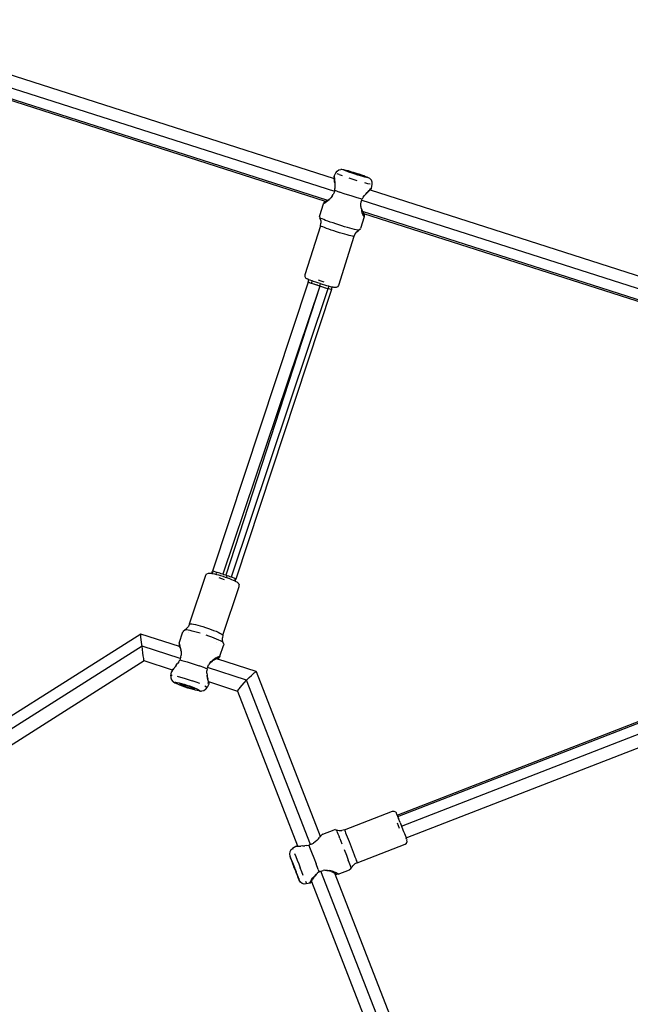
# Model space of a CAD drawing. Units: inches. Extents: x -65 to 737, y -107 to 712.
# Drawn here: x 393 to 433, y 354 to 418 of the extents above; entities that cross this region are included whole.
import ezdxf

# ---------------------------------------------------------------- set-up
doc = ezdxf.new("R2010")
doc.units = ezdxf.units.IN
doc.header["$MEASUREMENT"] = 0
doc.layers.add('VP-EQ', color=7, linetype='Continuous', true_color=0x8a3492)

# ---------------------------------------------------------------- blocks, each defined once
blk = doc.blocks.new('1312')
at = {"color": 7}
for p, q in [((74.027, 132.499), (106.377, 122.149)), ((73.721, 131.757), (106.4, 121.303)), ((105.961, 120.715), (73.529, 131.092)), ((105.828, 120.645), (73.521, 130.981)), ((106.57, 122.627), (106.688, 122.705)), ((106.688, 122.705), (106.827, 122.737)), ((106.859, 122.74), (106.827, 122.737)), ((106.859, 122.74), (106.995, 122.721)), ((106.968, 122.719), (106.995, 122.721)), ((106.981, 122.704), (106.968, 122.719)), ((107.034, 122.676), (106.981, 122.704)), ((106.995, 122.721), (107.062, 122.71)), ((107.062, 122.71), (107.164, 122.686)), ((107.164, 122.686), (107.298, 122.651)), ((106.382, 122.281), (106.373, 122.196)), ((106.375, 122.184), (106.373, 122.196)), ((106.375, 122.184), (106.375, 122.162)), ((106.377, 122.149), (106.375, 122.162)), ((106.385, 122.109), (106.377, 122.149)), ((106.379, 122.199), (106.381, 122.196)), ((106.382, 122.198), (106.379, 122.199)), ((106.384, 122.301), (106.382, 122.281)), ((106.386, 122.233), (106.382, 122.281)), ((106.384, 122.301), (106.486, 122.513)), ((106.385, 122.1), (106.385, 122.109)), ((106.385, 122.1), (106.4, 122.007)), ((106.386, 122.233), (106.396, 122.159)), ((106.396, 122.159), (106.407, 122.062)), ((106.418, 121.938), (106.407, 122.062)), ((106.486, 122.513), (106.57, 122.627)), ((106.506, 122.49), (106.486, 122.513)), ((106.717, 122.394), (106.584, 122.45)), ((106.717, 122.394), (106.898, 122.325)), ((107.125, 122.638), (107.034, 122.676)), ((107.249, 122.591), (107.125, 122.638)), ((107.399, 122.537), (107.249, 122.591)), ((107.281, 122.615), (107.319, 122.617)), ((107.357, 122.577), (107.281, 122.615)), ((107.298, 122.651), (107.456, 122.606)), ((107.319, 122.617), (107.463, 122.583)), ((107.328, 122.525), (107.326, 122.528)), ((107.53, 122.512), (107.357, 122.577)), ((107.63, 122.075), (107.366, 122.162)), ((107.568, 122.479), (107.399, 122.537)), ((107.456, 122.606), (107.63, 122.554)), ((107.463, 122.583), (107.679, 122.52)), ((107.761, 122.435), (107.53, 122.512)), ((107.748, 122.42), (107.568, 122.479)), ((107.63, 122.554), (107.811, 122.497)), ((107.895, 121.992), (107.63, 122.075)), ((107.679, 122.52), (107.918, 122.444)), ((107.93, 122.363), (107.748, 122.42)), ((107.995, 122.363), (107.761, 122.435)), ((107.811, 122.497), (107.991, 122.439)), ((107.918, 122.444), (108.126, 122.37)), ((108.104, 122.311), (107.93, 122.363)), ((107.991, 122.439), (108.161, 122.381)), ((108.18, 122.314), (107.995, 122.363)), ((108.262, 122.267), (108.104, 122.311)), ((108.126, 122.37), (108.254, 122.318)), ((108.161, 122.381), (108.311, 122.327)), ((108.274, 122.297), (108.18, 122.314)), ((108.254, 122.318), (108.274, 122.297)), ((108.395, 122.231), (108.262, 122.267)), ((108.311, 122.327), (108.435, 122.28)), ((108.498, 122.208), (108.395, 122.231)), ((108.435, 122.28), (108.525, 122.241)), ((108.565, 122.197), (108.498, 122.208)), ((108.525, 122.241), (108.579, 122.214)), ((108.592, 122.199), (108.565, 122.197)), ((108.702, 122.15), (108.579, 122.214)), ((108.579, 122.214), (108.592, 122.199)), ((108.718, 122.132), (108.702, 122.15)), ((108.795, 122.046), (108.718, 122.132)), ((108.812, 122.026), (108.795, 122.046)), ((106.414, 121.899), (106.4, 122.007)), ((106.42, 121.863), (106.414, 121.899)), ((106.417, 121.368), (106.434, 121.493)), ((106.418, 121.938), (106.42, 121.863)), ((106.42, 121.863), (106.421, 121.804)), ((106.421, 121.804), (106.42, 121.768)), ((106.42, 121.768), (106.435, 121.628)), ((106.435, 121.628), (106.434, 121.493)), ((108.577, 121.799), (108.381, 121.851)), ((108.727, 121.765), (108.577, 121.799)), ((108.626, 121.326), (108.702, 121.402)), ((108.686, 121.353), (108.734, 121.395)), ((108.698, 121.459), (108.696, 121.459)), ((108.702, 121.402), (108.766, 121.463)), ((108.73, 121.4), (108.733, 121.402)), ((108.738, 121.398), (108.734, 121.395)), ((108.734, 121.395), (141.076, 111.047)), ((108.738, 121.398), (108.769, 121.425)), ((108.756, 121.44), (108.751, 121.441)), ((108.761, 121.438), (108.759, 121.439)), ((108.766, 121.463), (108.808, 121.502)), ((108.767, 121.427), (108.771, 121.429)), ((108.771, 121.429), (108.769, 121.425)), ((108.777, 121.433), (108.771, 121.429)), ((108.792, 121.462), (108.777, 121.433)), ((108.792, 121.462), (108.824, 121.518)), ((108.808, 121.502), (108.824, 121.518)), ((108.863, 121.893), (108.812, 122.026)), ((108.824, 121.518), (108.826, 121.52)), ((108.865, 121.751), (108.825, 121.748)), ((108.826, 121.52), (108.865, 121.751)), ((108.865, 121.751), (108.863, 121.893)), ((105.954, 120.675), (106.065, 120.771)), ((106, 120.741), (106.106, 120.82)), ((106.079, 120.786), (106.065, 120.771)), ((106.106, 120.82), (106.079, 120.786)), ((106.106, 120.82), (106.13, 120.841)), ((106.145, 120.853), (106.13, 120.841)), ((106.165, 120.873), (106.145, 120.853)), ((106.259, 120.991), (106.165, 120.873)), ((106.259, 120.991), (106.329, 121.106)), ((106.383, 121.233), (106.329, 121.106)), ((106.4, 121.303), (106.383, 121.233)), ((106.417, 121.368), (106.4, 121.303)), ((106.417, 121.368), (106.73, 121.255)), ((107.106, 121.128), (106.73, 121.255)), ((107.503, 121.001), (107.106, 121.128)), ((107.887, 120.885), (107.503, 121.001)), ((108.218, 120.792), (107.887, 120.885)), ((108.195, 120.742), (108.218, 120.792)), ((108.284, 120.913), (108.218, 120.792)), ((108.284, 120.913), (108.365, 121.021)), ((108.455, 121.117), (108.365, 121.021)), ((108.455, 121.117), (108.54, 121.23)), ((108.482, 121.145), (108.455, 121.117)), ((108.54, 121.212), (108.482, 121.145)), ((108.626, 121.326), (108.54, 121.23)), ((108.54, 121.212), (108.623, 121.295)), ((108.686, 121.353), (108.623, 121.295)), ((105.442, 119.727), (105.681, 120.483)), ((105.681, 120.483), (105.781, 120.608)), ((105.683, 120.483), (105.681, 120.483)), ((105.724, 120.506), (105.689, 120.485)), ((105.776, 120.541), (105.724, 120.506)), ((105.785, 120.548), (105.776, 120.541)), ((105.786, 120.611), (105.781, 120.612)), ((105.781, 120.608), (105.781, 120.612)), ((105.781, 120.608), (105.786, 120.611)), ((105.785, 120.548), (105.787, 120.552)), ((105.786, 120.611), (105.801, 120.618)), ((105.788, 120.617), (105.786, 120.611)), ((105.796, 120.555), (105.787, 120.552)), ((105.807, 120.63), (105.788, 120.617)), ((105.859, 120.601), (105.796, 120.555)), ((105.811, 120.623), (105.801, 120.618)), ((105.828, 120.645), (105.807, 120.63)), ((105.811, 120.623), (105.841, 120.64)), ((105.826, 120.594), (105.83, 120.593)), ((105.841, 120.64), (105.828, 120.645)), ((105.834, 120.602), (105.84, 120.605)), ((105.84, 120.605), (105.837, 120.606)), ((105.84, 120.605), (105.842, 120.608)), ((105.841, 120.64), (105.846, 120.643)), ((105.912, 120.683), (105.846, 120.643)), ((105.848, 120.602), (105.846, 120.603)), ((105.954, 120.675), (105.859, 120.601)), ((105.912, 120.683), (105.961, 120.715)), ((106, 120.741), (105.961, 120.715)), ((108.131, 120.341), (108.133, 120.476)), ((108.139, 120.272), (108.131, 120.341)), ((108.133, 120.476), (108.152, 120.607)), ((108.148, 120.195), (108.139, 120.272)), ((108.171, 120.154), (108.139, 120.272)), ((108.148, 120.195), (108.18, 120.042)), ((108.152, 120.607), (108.191, 120.73)), ((108.171, 120.154), (108.217, 120.023)), ((108.191, 120.73), (108.195, 120.742)), ((108.191, 120.73), (140.77, 110.306)), ((105.433, 119.652), (105.442, 119.727)), ((105.433, 119.652), (105.454, 119.577)), ((105.511, 119.41), (105.454, 119.577)), ((105.474, 119.56), (105.454, 119.577)), ((105.467, 119.588), (105.471, 119.588)), ((105.523, 119.534), (105.474, 119.56)), ((105.6, 119.499), (105.523, 119.534)), ((105.701, 119.457), (105.6, 119.499)), ((108.348, 119.631), (108.108, 118.886)), ((108.22, 119.91), (108.18, 120.042)), ((108.217, 120.023), (108.233, 119.988)), ((108.226, 119.991), (108.218, 119.993)), ((108.258, 119.802), (108.22, 119.91)), ((140.577, 109.639), (108.233, 119.988)), ((108.264, 119.917), (108.233, 119.988)), ((108.292, 119.721), (108.258, 119.802)), ((108.264, 119.917), (108.295, 119.855)), ((108.289, 119.857), (108.272, 119.863)), ((108.278, 119.819), (108.29, 119.815)), ((108.291, 119.804), (108.28, 119.808)), ((108.318, 119.667), (108.292, 119.721)), ((108.331, 119.844), (108.295, 119.855)), ((108.295, 119.855), (108.298, 119.849)), ((108.324, 119.804), (108.298, 119.849)), ((108.313, 119.808), (108.324, 119.804)), ((108.314, 119.803), (108.314, 119.797)), ((108.325, 119.793), (108.314, 119.797)), ((108.314, 119.797), (108.319, 119.782)), ((108.338, 119.635), (108.318, 119.667)), ((108.319, 119.782), (108.323, 119.767)), ((108.324, 119.804), (108.339, 119.789)), ((108.335, 119.832), (108.331, 119.844)), ((140.57, 109.529), (108.331, 119.844)), ((108.34, 119.807), (108.335, 119.832)), ((108.348, 119.631), (108.338, 119.635)), ((108.339, 119.789), (108.341, 119.799)), ((108.339, 119.789), (108.345, 119.668)), ((108.341, 119.799), (108.34, 119.807)), ((108.345, 119.668), (108.348, 119.654)), ((108.348, 119.654), (108.348, 119.631)), ((105.492, 119.059), (104.472, 115.859)), ((105.492, 119.059), (105.524, 119.233)), ((105.515, 119.041), (105.492, 119.059)), ((105.511, 119.41), (105.524, 119.233)), ((105.567, 119.014), (105.515, 119.041)), ((105.647, 118.979), (105.567, 119.014)), ((105.752, 118.936), (105.647, 118.979)), ((105.826, 119.409), (105.701, 119.457)), ((105.88, 118.888), (105.752, 118.936)), ((105.971, 119.355), (105.826, 119.409)), ((106.028, 118.835), (105.88, 118.888)), ((106.133, 119.297), (105.971, 119.355)), ((106.191, 118.778), (106.028, 118.835)), ((106.309, 119.237), (106.133, 119.297)), ((106.493, 119.175), (106.309, 119.237)), ((106.684, 119.114), (106.493, 119.175)), ((106.875, 119.053), (106.684, 119.114)), ((107.063, 118.996), (106.875, 119.053)), ((107.244, 118.942), (107.063, 118.996)), ((107.413, 118.894), (107.244, 118.942)), ((107.568, 118.851), (107.413, 118.894)), ((107.703, 118.816), (107.568, 118.851)), ((108.072, 118.819), (108.108, 118.886)), ((106.364, 118.72), (106.191, 118.778)), ((106.544, 118.662), (106.364, 118.72)), ((106.725, 118.605), (106.544, 118.662)), ((107.674, 118.36), (106.661, 115.169)), ((106.902, 118.551), (106.725, 118.605)), ((107.07, 118.501), (106.902, 118.551)), ((107.226, 118.458), (107.07, 118.501)), ((107.363, 118.421), (107.226, 118.458)), ((107.48, 118.392), (107.363, 118.421)), ((107.572, 118.372), (107.48, 118.392)), ((107.638, 118.361), (107.572, 118.372)), ((107.674, 118.36), (107.638, 118.361)), ((107.681, 118.369), (107.674, 118.36)), ((107.681, 118.369), (107.749, 118.521)), ((107.817, 118.789), (107.703, 118.816)), ((107.749, 118.521), (107.862, 118.658)), ((107.907, 118.771), (107.817, 118.789)), ((107.862, 118.658), (108.004, 118.762)), ((107.97, 118.762), (107.907, 118.771)), ((108.004, 118.762), (107.97, 118.762)), ((107.995, 118.787), (107.997, 118.784)), ((108.065, 118.81), (108.004, 118.762)), ((108.072, 118.819), (108.065, 118.81)), ((104.472, 115.859), (104.467, 115.755)), ((104.467, 115.755), (104.515, 115.664)), ((104.535, 115.647), (104.515, 115.664)), ((104.535, 115.647), (104.621, 115.593)), ((104.688, 115.387), (98.439, 96.517)), ((105.438, 115.108), (99.108, 96.324)), ((105.438, 115.108), (99.306, 96.258)), ((104.664, 115.571), (104.621, 115.593)), ((104.73, 115.542), (104.664, 115.571)), ((104.688, 115.387), (104.736, 115.539)), ((104.711, 115.37), (104.688, 115.387)), ((104.688, 115.387), (104.716, 115.387)), ((104.716, 115.387), (104.711, 115.37)), ((104.784, 115.338), (104.711, 115.37)), ((104.736, 115.539), (104.73, 115.542)), ((104.817, 115.507), (104.736, 115.539)), ((104.903, 115.292), (104.784, 115.338)), ((104.923, 115.467), (104.817, 115.507)), ((104.918, 115.337), (104.903, 115.292)), ((105.059, 115.236), (104.903, 115.292)), ((104.918, 115.337), (104.956, 115.455)), ((104.956, 115.455), (104.923, 115.467)), ((105.045, 115.423), (104.956, 115.455)), ((105.179, 115.377), (105.045, 115.423)), ((105.242, 115.173), (105.059, 115.236)), ((105.077, 115.291), (105.08, 115.29)), ((105.323, 115.329), (105.179, 115.377)), ((105.438, 115.108), (105.242, 115.173)), ((105.262, 115.234), (105.265, 115.233)), ((105.471, 115.28), (105.323, 115.329)), ((105.345, 115.52), (105.524, 115.462)), ((105.438, 115.108), (105.451, 115.15)), ((105.636, 115.045), (105.438, 115.108)), ((105.451, 115.15), (105.459, 115.171)), ((105.459, 115.171), (105.491, 115.274)), ((105.459, 115.171), (105.462, 115.17)), ((105.491, 115.274), (105.471, 115.28)), ((105.62, 115.233), (105.491, 115.274)), ((105.524, 115.462), (105.705, 115.405)), ((105.767, 115.189), (105.62, 115.233)), ((105.82, 114.989), (105.636, 115.045)), ((105.906, 115.148), (105.767, 115.189)), ((105.979, 114.942), (105.82, 114.989)), ((105.834, 115.045), (105.838, 115.044)), ((106.033, 115.112), (105.906, 115.148)), ((106.033, 115.112), (105.979, 114.942)), ((106.148, 115.081), (106.033, 115.112)), ((106.244, 115.058), (106.148, 115.081)), ((106.209, 114.892), (106.261, 115.054)), ((106.261, 115.054), (106.244, 115.058)), ((106.32, 115.041), (106.261, 115.054)), ((106.372, 115.033), (106.32, 115.041)), ((106.474, 115.027), (106.372, 115.033)), ((106.507, 115.026), (106.474, 115.027)), ((106.599, 115.073), (106.507, 115.026)), ((106.606, 115.082), (106.599, 115.073)), ((106.661, 115.169), (106.606, 115.082)), ((105.979, 114.942), (99.667, 96.133)), ((106.209, 114.892), (99.957, 96.013)), ((106.102, 114.91), (105.979, 114.942)), ((106.181, 114.893), (106.102, 114.91)), ((106.209, 114.892), (106.181, 114.893)), ((106.186, 114.909), (106.209, 114.892)), ((98.057, 96.341), (98.08, 96.353)), ((98.08, 96.353), (98.171, 96.398)), ((98.171, 96.398), (98.218, 96.4)), ((98.218, 96.4), (98.315, 96.392)), ((98.315, 96.392), (98.38, 96.385)), ((98.38, 96.385), (98.394, 96.383)), ((98.394, 96.383), (98.439, 96.517)), ((98.394, 96.383), (98.421, 96.378)), ((98.467, 96.516), (98.421, 96.378)), ((98.421, 96.378), (98.467, 96.37)), ((98.467, 96.516), (98.439, 96.517)), ((98.545, 96.497), (98.467, 96.516)), ((98.467, 96.37), (98.572, 96.346)), ((98.667, 96.462), (98.545, 96.497)), ((98.572, 96.346), (98.694, 96.316)), ((98.655, 96.425), (98.728, 96.398)), ((98.743, 96.44), (98.667, 96.462)), ((98.743, 96.44), (98.74, 96.433)), ((98.826, 96.414), (98.743, 96.44)), ((98.916, 96.386), (98.826, 96.414)), ((99.01, 96.356), (98.916, 96.386)), ((99.108, 96.324), (99.01, 96.356)), ((96.942, 93.079), (98.001, 96.255)), ((98.001, 96.255), (98.057, 96.341)), ((98.694, 96.316), (98.828, 96.279)), ((98.828, 96.279), (98.97, 96.236)), ((99.048, 96.024), (98.869, 96.081)), ((98.97, 96.236), (99.118, 96.19)), ((98.99, 96.306), (98.993, 96.305)), ((99.228, 95.964), (99.048, 96.024)), ((99.207, 96.292), (99.108, 96.324)), ((99.118, 96.19), (99.267, 96.14)), ((99.186, 96.24), (99.189, 96.239)), ((99.306, 96.258), (99.207, 96.292)), ((99.267, 96.14), (99.363, 96.106)), ((99.403, 96.225), (99.306, 96.258)), ((99.363, 96.106), (99.383, 96.175)), ((99.363, 96.106), (99.413, 96.088)), ((99.383, 96.175), (99.403, 96.225)), ((99.383, 96.175), (99.386, 96.174)), ((99.497, 96.193), (99.403, 96.225)), ((99.413, 96.088), (99.551, 96.037)), ((99.585, 96.162), (99.497, 96.193)), ((99.551, 96.037), (99.679, 95.986)), ((99.567, 96.117), (99.57, 96.116)), ((99.667, 96.133), (99.585, 96.162)), ((99.741, 96.106), (99.667, 96.133)), ((99.679, 95.986), (99.793, 95.938)), ((99.86, 96.06), (99.741, 96.106)), ((99.793, 95.938), (99.889, 95.894)), ((99.934, 96.028), (99.86, 96.06)), ((99.889, 95.894), (99.929, 96.015)), ((99.889, 95.894), (99.913, 95.882)), ((99.913, 95.882), (99.957, 96.013)), ((99.913, 95.882), (99.965, 95.855)), ((99.929, 96.015), (99.957, 96.013)), ((99.957, 96.013), (99.934, 96.028)), ((99.965, 95.855), (100.019, 95.822)), ((100.101, 95.77), (100.019, 95.822)), ((100.101, 95.77), (100.135, 95.741)), ((100.181, 95.651), (100.135, 95.741)), ((99.124, 92.35), (100.182, 95.526)), ((100.181, 95.651), (100.188, 95.629)), ((100.182, 95.526), (100.188, 95.629)), ((96.26, 91.82), (96.509, 92.57)), ((96.546, 92.636), (96.509, 92.57)), ((96.546, 92.636), (96.605, 92.683)), ((96.605, 92.683), (96.626, 92.697)), ((96.626, 92.697), (96.634, 92.697)), ((96.634, 92.697), (96.751, 92.785)), ((96.634, 92.697), (96.675, 92.701)), ((96.751, 92.695), (96.675, 92.701)), ((96.751, 92.785), (96.866, 92.92)), ((96.852, 92.679), (96.751, 92.695)), ((96.976, 92.654), (96.852, 92.679)), ((96.942, 93.079), (96.866, 92.92)), ((96.88, 92.502), (96.874, 92.505)), ((96.942, 93.079), (96.965, 93.092)), ((96.965, 93.092), (97.017, 93.093)), ((97.12, 92.62), (96.976, 92.654)), ((97.017, 93.093), (97.096, 93.085)), ((97.096, 93.085), (97.201, 93.066)), ((97.282, 92.578), (97.12, 92.62)), ((97.201, 93.066), (97.329, 93.038)), ((97.456, 92.529), (97.282, 92.578)), ((97.329, 93.038), (97.476, 93.001)), ((97.64, 92.474), (97.456, 92.529)), ((97.476, 93.001), (97.638, 92.956)), ((97.638, 92.956), (97.811, 92.905)), ((97.811, 92.905), (97.989, 92.848)), ((97.989, 92.848), (98.17, 92.788)), ((98.17, 92.788), (98.346, 92.726)), ((98.346, 92.726), (98.514, 92.663)), ((98.514, 92.663), (98.669, 92.602)), ((98.669, 92.602), (98.806, 92.544)), ((98.806, 92.544), (98.922, 92.491)), ((98.922, 92.491), (99.014, 92.443)), ((93.758, 92.423), (83.897, 86.18)), ((93.757, 92.413), (93.758, 92.423)), ((93.758, 92.388), (93.757, 92.413)), ((96.287, 91.6), (93.758, 92.423)), ((93.76, 92.348), (93.758, 92.388)), ((93.765, 92.295), (93.76, 92.348)), ((93.771, 92.229), (93.765, 92.295)), ((93.789, 92.063), (93.771, 92.229)), ((93.812, 91.862), (93.789, 92.063)), ((93.838, 91.639), (93.812, 91.862)), ((98.208, 92.284), (98.02, 92.35)), ((98.388, 92.218), (98.208, 92.284)), ((98.557, 92.153), (98.388, 92.218)), ((98.711, 92.09), (98.557, 92.153)), ((98.685, 91.885), (98.68, 91.886)), ((98.846, 92.031), (98.711, 92.09)), ((98.96, 91.976), (98.846, 92.031)), ((99.049, 91.929), (98.96, 91.976)), ((99.014, 92.443), (99.08, 92.404)), ((99.113, 91.888), (99.049, 91.929)), ((99.08, 92.404), (99.116, 92.372)), ((99.124, 92.35), (99.09, 92.177)), ((99.1, 92), (99.09, 92.177)), ((99.1, 92), (99.093, 92.024)), ((99.147, 91.857), (99.1, 92)), ((99.113, 91.888), (99.147, 91.857)), ((99.116, 92.372), (99.124, 92.35)), ((99.149, 91.853), (99.147, 91.857)), ((99.153, 91.84), (99.149, 91.853)), ((93.838, 91.639), (83.981, 85.394)), ((93.867, 91.41), (93.838, 91.639)), ((96.337, 90.826), (93.838, 91.639)), ((93.896, 91.19), (93.867, 91.41)), ((96.26, 91.82), (96.267, 91.799)), ((96.26, 91.82), (96.265, 91.66)), ((96.265, 91.66), (96.269, 91.654)), ((96.267, 91.799), (96.282, 91.755)), ((96.269, 91.654), (96.267, 91.656)), ((96.268, 91.651), (96.272, 91.638)), ((96.276, 91.638), (96.269, 91.654)), ((96.272, 91.638), (96.269, 91.654)), ((96.272, 91.638), (96.276, 91.63)), ((96.276, 91.63), (96.276, 91.638)), ((96.276, 91.63), (96.284, 91.619)), ((96.283, 91.751), (96.282, 91.755)), ((96.283, 91.751), (96.301, 91.695)), ((96.284, 91.619), (96.287, 91.6)), ((96.284, 91.619), (96.293, 91.599)), ((96.293, 91.599), (96.287, 91.6)), ((96.308, 91.56), (96.293, 91.599)), ((96.301, 91.695), (96.305, 91.684)), ((96.304, 91.647), (96.307, 91.646)), ((96.332, 91.586), (96.305, 91.684)), ((96.31, 91.593), (96.307, 91.594)), ((96.308, 91.56), (96.344, 91.463)), ((96.332, 91.586), (96.361, 91.462)), ((96.344, 91.463), (96.381, 91.341)), ((96.361, 91.462), (96.369, 91.416)), ((96.369, 91.416), (96.381, 91.341)), ((96.382, 91.337), (96.381, 91.341)), ((96.382, 91.337), (96.385, 91.316)), ((96.385, 91.316), (96.395, 91.176)), ((98.926, 90.971), (99.165, 91.684)), ((99.156, 91.832), (99.153, 91.84)), ((99.175, 91.759), (99.156, 91.832)), ((99.175, 91.759), (99.165, 91.684)), ((110.505, 80.61), (137.896, 91.243)), ((93.979, 90.669), (84.7, 84.79)), ((93.923, 90.995), (93.896, 91.19)), ((93.936, 90.911), (93.923, 90.995)), ((93.947, 90.837), (93.936, 90.911)), ((93.957, 90.776), (93.947, 90.837)), ((93.965, 90.728), (93.957, 90.776)), ((93.972, 90.694), (93.965, 90.728)), ((93.976, 90.674), (93.972, 90.694)), ((93.979, 90.669), (93.976, 90.674)), ((95.828, 90.068), (93.979, 90.669)), ((96.235, 90.608), (96.159, 90.497)), ((96.235, 90.608), (96.299, 90.732)), ((96.322, 90.782), (96.299, 90.732)), ((96.299, 90.732), (96.443, 90.698)), ((96.337, 90.826), (96.322, 90.782)), ((96.367, 90.916), (96.337, 90.826)), ((96.367, 90.916), (96.389, 91.045)), ((96.395, 91.176), (96.389, 91.045)), ((96.443, 90.698), (96.793, 90.603)), ((96.793, 90.603), (97.182, 90.483)), ((98.317, 90.574), (98.246, 90.501)), ((98.258, 90.52), (98.358, 90.632)), ((98.317, 90.574), (98.437, 90.666)), ((98.358, 90.632), (98.465, 90.728)), ((98.552, 90.737), (98.437, 90.666)), ((98.585, 90.815), (98.465, 90.728)), ((98.552, 90.737), (98.649, 90.786)), ((98.69, 90.879), (98.585, 90.815)), ((98.718, 90.814), (98.649, 90.786)), ((98.69, 90.879), (98.785, 90.927)), ((98.725, 90.817), (98.718, 90.814)), ((98.796, 90.784), (98.718, 90.814)), ((98.736, 90.857), (98.723, 90.861)), ((98.779, 90.832), (98.725, 90.817)), ((98.749, 90.852), (98.746, 90.853)), ((98.802, 90.833), (98.779, 90.832)), ((98.785, 90.927), (98.848, 90.951)), ((98.796, 90.784), (98.803, 90.792)), ((101.298, 89.97), (98.796, 90.784)), ((98.809, 90.832), (98.802, 90.833)), ((98.803, 90.792), (98.808, 90.804)), ((98.811, 90.807), (98.808, 90.804)), ((98.818, 90.82), (98.809, 90.832)), ((98.811, 90.807), (98.818, 90.82)), ((98.818, 90.82), (98.866, 90.866)), ((98.848, 90.951), (98.896, 90.961)), ((98.88, 90.881), (98.866, 90.866)), ((98.88, 90.881), (98.884, 90.885)), ((98.912, 90.926), (98.884, 90.885)), ((98.896, 90.961), (98.916, 90.952)), ((98.916, 90.952), (98.912, 90.926)), ((98.916, 90.952), (98.926, 90.971)), ((110.539, 80.523), (137.937, 91.158)), ((95.718, 89.708), (95.76, 89.938)), ((95.76, 89.938), (95.766, 89.967)), ((95.796, 90.017), (95.766, 89.967)), ((95.812, 90.039), (95.796, 90.017)), ((95.812, 90.039), (95.815, 90.045)), ((95.815, 90.045), (95.828, 90.068)), ((95.828, 90.068), (95.831, 90.073)), ((95.85, 90.088), (95.831, 90.073)), ((95.831, 90.073), (95.832, 90.076)), ((95.832, 90.076), (95.874, 90.13)), ((95.916, 90.173), (95.85, 90.088)), ((95.901, 90.162), (95.874, 90.13)), ((95.901, 90.162), (95.916, 90.173)), ((95.929, 90.195), (95.916, 90.173)), ((95.96, 90.231), (95.929, 90.195)), ((95.994, 90.277), (95.96, 90.231)), ((96.074, 90.395), (95.994, 90.277)), ((96.074, 90.395), (96.159, 90.497)), ((97.182, 90.483), (97.576, 90.348)), ((97.939, 90.211), (97.576, 90.348)), ((97.939, 90.211), (98.093, 90.148)), ((98.093, 90.148), (98.078, 90.021)), ((98.08, 89.882), (98.078, 90.021)), ((98.093, 90.148), (98.118, 90.247)), ((98.118, 90.247), (98.128, 90.283)), ((100.667, 89.417), (98.118, 90.247)), ((98.128, 90.283), (98.184, 90.408)), ((98.246, 90.501), (98.184, 90.408)), ((98.246, 90.501), (98.258, 90.52)), ((101.163, 89.888), (101.211, 89.924)), ((101.211, 89.924), (101.25, 89.95)), ((101.25, 89.95), (101.279, 89.966)), ((101.279, 89.966), (101.298, 89.97)), ((101.298, 89.97), (101.308, 89.964)), ((105.485, 79.227), (101.308, 89.964)), ((110.787, 79.891), (138.184, 90.526)), ((95.737, 89.731), (95.718, 89.708)), ((95.718, 89.708), (95.718, 89.567)), ((95.718, 89.567), (95.768, 89.435)), ((95.737, 89.731), (95.815, 89.733)), ((95.768, 89.435), (95.861, 89.329)), ((95.861, 89.329), (95.893, 89.295)), ((95.893, 89.295), (95.97, 89.249)), ((96.127, 89.676), (96.346, 89.62)), ((96.346, 89.62), (96.593, 89.55)), ((96.593, 89.55), (96.855, 89.468)), ((96.855, 89.468), (97.12, 89.378)), ((97.374, 89.286), (97.12, 89.378)), ((97.604, 89.196), (97.374, 89.286)), ((98.08, 89.882), (98.101, 89.736)), ((98.101, 89.698), (98.101, 89.736)), ((98.101, 89.736), (98.107, 89.729)), ((98.11, 89.559), (98.101, 89.698)), ((98.122, 89.59), (98.107, 89.729)), ((98.128, 89.426), (98.11, 89.559)), ((98.122, 89.59), (98.143, 89.474)), ((98.128, 89.426), (98.149, 89.32)), ((98.168, 89.371), (98.143, 89.474)), ((98.149, 89.32), (98.168, 89.236)), ((98.168, 89.371), (98.185, 89.308)), ((98.185, 89.3), (98.185, 89.308)), ((98.185, 89.3), (98.196, 89.272)), ((98.193, 89.299), (98.185, 89.3)), ((98.195, 89.287), (98.193, 89.299)), ((100.088, 88.686), (98.193, 89.299)), ((98.196, 89.272), (98.195, 89.287)), ((100.511, 89.249), (100.667, 89.417)), ((100.667, 89.417), (100.826, 89.58)), ((104.84, 78.695), (100.667, 89.417)), ((100.826, 89.58), (100.976, 89.724)), ((100.976, 89.724), (101.108, 89.842)), ((101.108, 89.842), (101.163, 89.888)), ((111.083, 79.119), (138.474, 89.752)), ((95.97, 89.249), (96.08, 89.193)), ((95.986, 89.262), (95.999, 89.277)), ((96.013, 89.233), (95.986, 89.262)), ((95.999, 89.277), (96.052, 89.279)), ((96.08, 89.193), (96.013, 89.233)), ((96.052, 89.279), (96.142, 89.266)), ((96.182, 89.143), (96.08, 89.193)), ((96.142, 89.266), (96.265, 89.24)), ((96.315, 89.085), (96.182, 89.143)), ((96.265, 89.24), (96.415, 89.202)), ((96.303, 89.152), (96.322, 89.172)), ((96.396, 89.097), (96.303, 89.152)), ((96.473, 89.024), (96.315, 89.085)), ((96.322, 89.172), (96.45, 89.152)), ((96.581, 89.02), (96.396, 89.097)), ((96.415, 89.202), (96.583, 89.153)), ((96.45, 89.152), (96.656, 89.096)), ((96.646, 88.961), (96.473, 89.024)), ((96.815, 88.938), (96.581, 89.02)), ((96.583, 89.153), (96.762, 89.097)), ((96.827, 88.9), (96.646, 88.961)), ((96.656, 89.096), (96.895, 89.019)), ((96.762, 89.097), (96.943, 89.036)), ((97.044, 88.869), (96.815, 88.938)), ((97.006, 88.844), (96.827, 88.9)), ((96.895, 89.019), (97.11, 88.937)), ((96.943, 89.036), (97.117, 88.973)), ((97.175, 88.795), (97.006, 88.844)), ((97.216, 88.831), (97.044, 88.869)), ((97.11, 88.937), (97.253, 88.869)), ((97.117, 88.973), (97.274, 88.912)), ((97.324, 88.757), (97.175, 88.795)), ((97.291, 88.83), (97.216, 88.831)), ((97.253, 88.869), (97.291, 88.83)), ((97.274, 88.912), (97.407, 88.854)), ((97.447, 88.731), (97.324, 88.757)), ((97.407, 88.854), (97.51, 88.804)), ((97.538, 88.719), (97.447, 88.731)), ((97.51, 88.804), (97.576, 88.764)), ((97.591, 88.72), (97.538, 88.719)), ((97.562, 88.711), (97.538, 88.719)), ((97.562, 88.711), (97.667, 88.696)), ((97.576, 88.764), (97.604, 88.735)), ((97.604, 88.735), (97.591, 88.72)), ((97.667, 88.696), (97.729, 88.698)), ((97.866, 88.727), (97.729, 88.698)), ((97.984, 88.802), (97.866, 88.727)), ((97.95, 89.038), (98.047, 88.979)), ((97.984, 88.802), (98.003, 88.824)), ((98.003, 88.824), (98.087, 88.937)), ((98.047, 88.979), (98.087, 88.937)), ((98.151, 89.065), (98.087, 88.937)), ((98.153, 89.069), (98.151, 89.065)), ((98.157, 89.076), (98.153, 89.069)), ((98.16, 89.081), (98.157, 89.076)), ((98.182, 89.12), (98.16, 89.081)), ((98.183, 89.178), (98.168, 89.236)), ((98.178, 89.25), (98.178, 89.246)), ((98.195, 89.143), (98.182, 89.12)), ((98.192, 89.147), (98.183, 89.178)), ((98.186, 89.198), (98.187, 89.192)), ((98.188, 89.182), (98.189, 89.179)), ((98.202, 89.215), (98.192, 89.147)), ((98.192, 89.147), (98.195, 89.143)), ((98.196, 89.272), (98.199, 89.262)), ((98.197, 89.247), (98.205, 89.244)), ((98.197, 89.247), (98.202, 89.243)), ((98.199, 89.255), (98.199, 89.262)), ((98.202, 89.256), (98.199, 89.262)), ((98.199, 89.255), (98.203, 89.25)), ((98.203, 89.25), (98.202, 89.256)), ((98.202, 89.215), (98.205, 89.242)), ((98.205, 89.244), (98.203, 89.25)), ((98.205, 89.242), (98.205, 89.244)), ((100.088, 88.686), (100.089, 88.704)), ((104.018, 78.587), (100.088, 88.686)), ((100.089, 88.704), (100.101, 88.732)), ((100.101, 88.732), (100.123, 88.77)), ((100.123, 88.77), (100.154, 88.818)), ((100.154, 88.818), (100.196, 88.874)), ((100.196, 88.874), (100.245, 88.939)), ((100.245, 88.939), (100.367, 89.086)), ((100.367, 89.086), (100.511, 89.249)), ((107.051, 79.65), (110.186, 80.867)), ((110.186, 80.867), (110.289, 80.878)), ((110.289, 80.878), (110.384, 80.836)), ((110.384, 80.836), (110.445, 80.753)), ((110.446, 80.749), (110.445, 80.753)), ((110.449, 80.747), (110.445, 80.753)), ((110.446, 80.749), (110.449, 80.747)), ((110.461, 80.717), (110.449, 80.747)), ((110.483, 80.664), (110.461, 80.717)), ((110.505, 80.61), (110.483, 80.664)), ((110.513, 80.589), (110.505, 80.61)), ((110.513, 80.589), (110.512, 80.586)), ((110.539, 80.523), (110.512, 80.586)), ((110.529, 80.519), (110.539, 80.523)), ((110.547, 80.499), (110.539, 80.523)), ((110.547, 80.499), (110.55, 80.495)), ((110.55, 80.495), (110.595, 80.383)), ((110.697, 80.121), (110.595, 80.383)), ((105.635, 79.369), (106.38, 79.657)), ((106.455, 79.67), (106.38, 79.657)), ((106.455, 79.67), (106.529, 79.655)), ((106.529, 79.655), (106.532, 79.65)), ((106.532, 79.65), (106.534, 79.645)), ((106.532, 79.65), (106.7, 79.609)), ((106.534, 79.645), (106.541, 79.619)), ((107.051, 79.65), (106.878, 79.607)), ((107.051, 79.65), (107.055, 79.642)), ((110.491, 80.102), (110.628, 79.752)), ((110.697, 80.121), (110.787, 79.891)), ((110.787, 79.891), (110.81, 79.832)), ((110.81, 79.832), (110.92, 79.547)), ((105.352, 79.072), (105.243, 78.961)), ((105.352, 79.072), (105.402, 79.127)), ((105.402, 79.127), (105.434, 79.169)), ((105.477, 79.224), (105.434, 79.169)), ((105.441, 79.171), (105.434, 79.169)), ((105.463, 79.196), (105.441, 79.171)), ((105.485, 79.227), (105.463, 79.196)), ((105.477, 79.224), (105.485, 79.227)), ((105.513, 79.253), (105.485, 79.227)), ((105.485, 79.227), (105.495, 79.242)), ((105.495, 79.242), (105.508, 79.257)), ((105.495, 79.242), (105.513, 79.253)), ((105.544, 79.29), (105.508, 79.257)), ((105.522, 79.263), (105.513, 79.253)), ((105.544, 79.29), (105.522, 79.263)), ((105.558, 79.304), (105.544, 79.29)), ((105.562, 79.308), (105.558, 79.304)), ((105.566, 79.312), (105.562, 79.308)), ((105.569, 79.314), (105.566, 79.312)), ((105.608, 79.352), (105.569, 79.314)), ((105.635, 79.369), (105.608, 79.352)), ((106.546, 79.605), (106.541, 79.619)), ((106.541, 79.619), (106.546, 79.618)), ((106.571, 79.558), (106.546, 79.618)), ((106.573, 79.532), (106.563, 79.56)), ((106.605, 79.473), (106.571, 79.558)), ((106.649, 79.363), (106.605, 79.473)), ((106.701, 79.233), (106.649, 79.363)), ((106.7, 79.609), (106.878, 79.607)), ((106.76, 79.083), (106.701, 79.233)), ((106.76, 79.083), (106.893, 78.743)), ((107.055, 79.642), (107.07, 79.606)), ((107.07, 79.606), (107.096, 79.542)), ((107.096, 79.542), (107.133, 79.451)), ((107.133, 79.451), (107.178, 79.337)), ((107.178, 79.337), (107.231, 79.202)), ((107.231, 79.202), (107.356, 78.885)), ((110.92, 79.547), (110.971, 79.415)), ((110.971, 79.415), (111.016, 79.296)), ((111.016, 79.296), (111.055, 79.193)), ((111.055, 79.193), (111.083, 79.119)), ((111.083, 79.119), (111.088, 79.108)), ((111.112, 79.043), (111.088, 79.108)), ((111.112, 79.043), (111.127, 79.002)), ((103.559, 78.347), (103.669, 78.437)), ((103.882, 78.565), (103.669, 78.437)), ((103.669, 78.437), (103.692, 78.382)), ((103.924, 78.575), (103.882, 78.565)), ((103.924, 78.575), (103.997, 78.582)), ((104, 78.582), (103.997, 78.582)), ((104, 78.582), (104.018, 78.587)), ((104.018, 78.587), (104.04, 78.587)), ((104.04, 78.587), (104.056, 78.588)), ((104.056, 78.588), (104.063, 78.588)), ((104.063, 78.588), (104.091, 78.586)), ((104.091, 78.586), (104.209, 78.594)), ((104.341, 78.61), (104.209, 78.594)), ((104.341, 78.61), (104.464, 78.611)), ((104.591, 78.625), (104.464, 78.611)), ((104.591, 78.625), (104.723, 78.655)), ((104.775, 78.67), (104.723, 78.655)), ((104.723, 78.655), (104.775, 78.524)), ((104.84, 78.695), (104.775, 78.67)), ((104.775, 78.524), (104.903, 78.197)), ((104.908, 78.721), (104.84, 78.695)), ((104.908, 78.721), (105.024, 78.786)), ((105.134, 78.865), (105.024, 78.786)), ((105.243, 78.961), (105.134, 78.865)), ((107.037, 78.372), (107.179, 78.004)), ((107.356, 78.885), (107.492, 78.535)), ((107.492, 78.535), (107.625, 78.189)), ((107.883, 77.507), (111.019, 78.725)), ((111.019, 78.725), (111.102, 78.786)), ((111.102, 78.786), (111.144, 78.88)), ((111.133, 78.983), (111.127, 79.002)), ((111.144, 78.88), (111.133, 78.983)), ((103.464, 78.084), (103.463, 78.082)), ((103.463, 78.082), (103.49, 77.943)), ((103.487, 78.221), (103.464, 78.084)), ((103.488, 78.224), (103.487, 78.221)), ((103.559, 78.347), (103.488, 78.224)), ((103.49, 77.943), (103.507, 77.908)), ((103.505, 77.902), (103.507, 77.908)), ((103.535, 77.822), (103.505, 77.902)), ((103.505, 77.902), (103.537, 77.833)), ((103.577, 77.71), (103.535, 77.822)), ((103.537, 77.833), (103.581, 77.723)), ((103.581, 77.723), (103.635, 77.586)), ((103.8, 78.112), (103.88, 77.91)), ((103.88, 77.91), (103.971, 77.677)), ((104.903, 78.197), (105.049, 77.823)), ((105.049, 77.823), (105.2, 77.434)), ((107.179, 78.004), (107.307, 77.672)), ((107.625, 78.189), (107.687, 78.03)), ((107.687, 78.03), (107.742, 77.886)), ((107.742, 77.886), (107.789, 77.761)), ((107.789, 77.761), (107.828, 77.658)), ((103.612, 77.629), (103.577, 77.71)), ((103.631, 77.569), (103.612, 77.629)), ((103.612, 77.629), (103.635, 77.586)), ((103.653, 77.519), (103.631, 77.569)), ((103.635, 77.586), (103.657, 77.522)), ((103.693, 77.408), (103.653, 77.519)), ((103.657, 77.522), (103.698, 77.426)), ((103.727, 77.326), (103.693, 77.408)), ((103.698, 77.426), (103.733, 77.329)), ((103.76, 77.233), (103.727, 77.326)), ((103.733, 77.329), (103.765, 77.253)), ((103.817, 77.093), (103.76, 77.233)), ((103.765, 77.253), (103.823, 77.097)), ((103.83, 77.055), (103.817, 77.093)), ((103.823, 77.097), (103.834, 77.075)), ((103.971, 77.677), (104.07, 77.423)), ((104.07, 77.423), (104.171, 77.162)), ((104.27, 76.908), (104.171, 77.162)), ((105.343, 77.065), (105.2, 77.434)), ((107.362, 77.528), (107.307, 77.672)), ((107.409, 77.404), (107.362, 77.528)), ((107.457, 77.09), (107.393, 77.05)), ((107.447, 77.303), (107.409, 77.404)), ((107.476, 77.226), (107.447, 77.303)), ((107.457, 77.09), (107.502, 77.152)), ((107.472, 77.22), (107.467, 77.231)), ((107.494, 77.175), (107.476, 77.226)), ((107.492, 77.171), (107.491, 77.174)), ((107.502, 77.152), (107.597, 77.301)), ((107.597, 77.301), (107.727, 77.423)), ((107.883, 77.507), (107.727, 77.423)), ((107.828, 77.658), (107.857, 77.58)), ((107.857, 77.58), (107.876, 77.529)), ((107.876, 77.529), (107.883, 77.507)), ((103.897, 76.882), (103.83, 77.055)), ((103.834, 77.075), (103.901, 76.901)), ((103.903, 76.875), (103.897, 76.882)), ((103.901, 76.901), (103.908, 76.878)), ((103.96, 76.723), (103.903, 76.875)), ((103.908, 76.878), (103.964, 76.739)), ((103.964, 76.72), (103.96, 76.723)), ((103.964, 76.739), (103.967, 76.722)), ((103.987, 76.665), (103.964, 76.72)), ((103.967, 76.722), (103.987, 76.665)), ((104.014, 76.585), (103.987, 76.665)), ((103.987, 76.665), (104.017, 76.599)), ((104.057, 76.476), (104.014, 76.585)), ((104.017, 76.599), (104.06, 76.486)), ((104.089, 76.407), (104.057, 76.476)), ((104.06, 76.486), (104.089, 76.407)), ((104.361, 76.671), (104.27, 76.908)), ((104.913, 76.412), (104.991, 76.512)), ((105.034, 76.521), (104.969, 76.429)), ((104.991, 76.512), (105.083, 76.609)), ((105.034, 76.521), (105.122, 76.622)), ((105.083, 76.609), (105.111, 76.633)), ((105.201, 76.744), (105.111, 76.633)), ((105.111, 76.633), (105.122, 76.622)), ((105.122, 76.622), (105.211, 76.743)), ((105.201, 76.744), (105.219, 76.761)), ((105.254, 76.788), (105.211, 76.743)), ((105.219, 76.761), (105.254, 76.788)), ((105.295, 76.831), (105.254, 76.788)), ((105.295, 76.831), (105.3, 76.836)), ((105.404, 76.906), (105.3, 76.836)), ((105.343, 77.065), (105.404, 76.906)), ((105.404, 76.906), (105.516, 76.959)), ((105.516, 76.959), (105.53, 76.965)), ((112.547, 58.889), (105.516, 76.959)), ((105.53, 76.965), (105.663, 77.002)), ((105.773, 77.013), (105.663, 77.002)), ((105.773, 77.013), (105.801, 77.016)), ((105.773, 77.013), (105.904, 77.002)), ((105.801, 77.016), (105.957, 77.01)), ((105.904, 77.002), (106.06, 76.968)), ((105.957, 77.01), (106.107, 76.988)), ((106.198, 76.924), (106.06, 76.968)), ((106.262, 76.95), (106.107, 76.988)), ((106.198, 76.924), (106.309, 76.879)), ((106.391, 76.909), (106.262, 76.95)), ((106.309, 76.879), (106.394, 76.839)), ((106.391, 76.909), (106.504, 76.865)), ((106.42, 76.825), (106.394, 76.839)), ((106.446, 76.758), (106.42, 76.825)), ((106.454, 76.806), (106.42, 76.825)), ((113.286, 59.181), (106.446, 76.758)), ((106.446, 76.758), (106.479, 76.757)), ((106.478, 76.788), (106.454, 76.806)), ((106.459, 76.86), (106.456, 76.868)), ((106.456, 76.762), (106.459, 76.762)), ((106.487, 76.78), (106.478, 76.788)), ((106.479, 76.757), (106.486, 76.76)), ((106.486, 76.76), (106.496, 76.765)), ((106.486, 76.76), (106.49, 76.756)), ((106.493, 76.77), (106.487, 76.78)), ((106.493, 76.77), (106.489, 76.783)), ((106.49, 76.756), (106.493, 76.756)), ((106.496, 76.765), (106.493, 76.77)), ((106.493, 76.756), (106.538, 76.755)), ((106.504, 76.865), (106.577, 76.83)), ((106.538, 76.755), (106.553, 76.754)), ((106.553, 76.754), (106.559, 76.754)), ((106.615, 76.753), (106.559, 76.754)), ((106.577, 76.83), (106.632, 76.798)), ((106.648, 76.759), (106.615, 76.753)), ((106.632, 76.798), (106.655, 76.774)), ((106.65, 76.763), (106.648, 76.759)), ((106.65, 76.763), (107.393, 77.05)), ((106.655, 76.774), (106.65, 76.763)), ((104.088, 76.4), (104.089, 76.407)), ((104.104, 76.363), (104.088, 76.4)), ((104.178, 76.242), (104.104, 76.363)), ((104.289, 76.155), (104.178, 76.242)), ((104.424, 76.113), (104.289, 76.155)), ((104.566, 76.12), (104.424, 76.113)), ((104.502, 76.3), (104.545, 76.184)), ((104.545, 76.184), (104.567, 76.123)), ((104.808, 76.172), (104.566, 76.12)), ((104.796, 76.176), (104.799, 76.205)), ((104.808, 76.172), (104.796, 76.176)), ((104.799, 76.205), (104.819, 76.256)), ((104.812, 76.17), (104.808, 76.172)), ((104.847, 76.19), (104.812, 76.17)), ((104.857, 76.326), (104.819, 76.256)), ((104.875, 76.211), (104.847, 76.19)), ((104.913, 76.412), (104.857, 76.326)), ((104.868, 76.269), (104.867, 76.272)), ((104.887, 76.226), (104.875, 76.211)), ((104.88, 76.24), (104.878, 76.244)), ((104.88, 76.24), (104.89, 76.28)), ((104.88, 76.24), (104.887, 76.226)), ((104.91, 76.236), (104.887, 76.226)), ((104.89, 76.28), (104.904, 76.31)), ((104.919, 76.343), (104.904, 76.31)), ((104.928, 76.249), (104.904, 76.31)), ((104.91, 76.236), (104.928, 76.249)), ((104.919, 76.343), (104.969, 76.429)), ((111.868, 58.412), (104.928, 76.249))]:
    blk.add_line(p, q, dxfattribs=at)

msp = doc.modelspace()

# ---------------------------------------------------------------- block references
at = {"layer": 'VP-EQ'}
msp.add_blockref('1312', (307.112, 285.672), dxfattribs=at)

doc.saveas('drawing.dxf')
